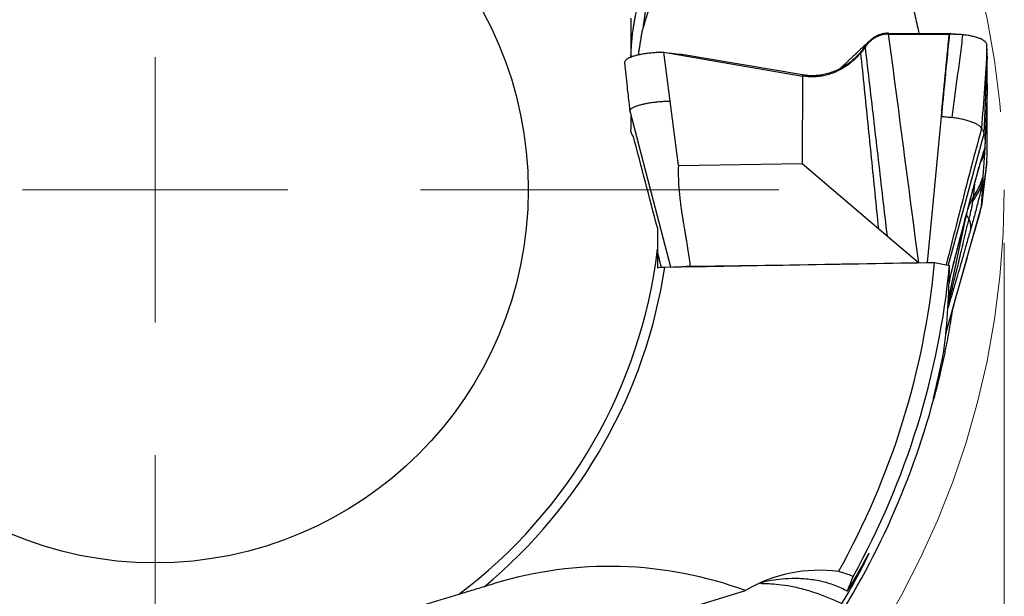
# Model space of a CAD drawing. Units: millimetres. Extents: x 5 to 292, y 5 to 205.
# Drawn here: x 242 to 261, y 163 to 174 of the extents above; entities that cross this region are included whole.
import ezdxf

# ---------------------------------------------------------------- set-up
doc = ezdxf.new("R2010")
doc.units = ezdxf.units.MM
doc.linetypes.add('CENTERX2', pattern=[20.32, 12.7, -2.54, 2.54, -2.54])
doc.styles.add('SLDTEXTSTYLE1', font='TXT', dxfattribs={"width": 0.75})
doc.dimstyles.new('SLDDIMSTYLE0', dxfattribs={"dimtxt": 3.5, "dimasz": 3, "dimexe": 0, "dimexo": 0.0625, "dimgap": 0.875, "dimtad": 1, "dimdec": 3, "dimrnd": 1e-09, "dimzin": 12, "dimdsep": 46, "dimtxsty": 'SLDTEXTSTYLE1', "dimsah": 1, "dimcen": 0.09, "dimadec": 0, "dimazin": 3, "dimtfac": 1, "dimtofl": 0, "dimtmove": 0, "dimatfit": 3, "dimfxl": 1, "dimfrac": 2, "dimtolj": 1, "dimtzin": 12, "dimarcsym": 0})

# ---------------------------------------------------------------- blocks, each defined once
blk = doc.blocks.new('_D')
at = {"color": 7, "linetype": 'Continuous', "lineweight": 0}
for p, q in [((228.833, 169.941), (228.833, 141.555)), ((260.833, 169.941), (260.833, 141.555)), ((228.833, 142.555), (260.833, 142.555))]:
    blk.add_line(p, q, dxfattribs=at)
for points in [[(228.833, 142.555), (231.833, 141.805), (231.833, 143.305)], [(260.833, 142.555), (257.833, 143.305), (257.833, 141.805)]]:
    blk.add_solid(points, dxfattribs=at)
at = {"color": 7, "linetype": 'Continuous', "lineweight": 0, "char_height": 3.5, "attachment_point": 1, "style": 'SLDTEXTSTYLE1'}
for s, insert in [('%%c', (238.054, 147.067)), ('32', (243.33, 147.067))]:
    blk.add_mtext(s, dxfattribs=dict(at, insert=insert))
blk = doc.blocks.new('SW_CENTERMARKSYMBOL_0')
at = {"color": 0, "linetype": 'Continuous', "lineweight": 0}
for p, q in [((0, 0), (0, 2.5)), ((0, 0), (-2.5, 0)), ((0, 0), (0, -2.5)), ((0, 0), (2.5, 0)), ((5, 0), (11.75, 0)), ((0, -5), (0, -11.75))]:
    blk.add_line(p, q, dxfattribs=at)

msp = doc.modelspace()

# ---------------------------------------------------------------- linework, layer by layer
at = {"color": 7, "linetype": 'Continuous', "lineweight": 30}
for p, q in [((258.6521, 173.8937), (258.6539, 173.8782)), ((258.6521, 173.8937), (259.7431, 173.8901)), ((259.7431, 173.8901), (259.7856, 173.89)), ((259.7856, 173.89), (259.8122, 173.8901)), ((259.8122, 173.8889), (259.8175, 173.8883)), ((258.2153, 173.6384), (258.1584, 173.5619)), ((253.7966, 173.4415), (253.7966, 173.4886)), ((254.5368, 172.6151), (254.4189, 173.5343)), ((254.4189, 173.5343), (254.6718, 173.491)), ((254.7046, 173.4941), (254.5282, 173.5156)), ((254.6718, 173.491), (257.0313, 173.0864)), ((254.7582, 173.4903), (254.6718, 173.491)), ((254.7035, 173.4941), (254.7582, 173.4903)), ((257.0299, 173.1076), (254.7582, 173.4903)), ((258.1584, 173.5619), (258.1304, 173.5273)), ((260.5085, 173.4628), (260.4472, 171.9979)), ((260.5082, 173.4806), (260.5061, 173.602)), ((260.5085, 173.4628), (260.5082, 173.4806)), ((253.6743, 173.3382), (253.6738, 173.3276)), ((257.0313, 173.0864), (257.0234, 171.4367)), ((257.0313, 173.0864), (257.0299, 173.1076)), ((254.6921, 171.4033), (254.5368, 172.6151)), ((253.7769, 172.4285), (253.7757, 172.4057)), ((253.7769, 172.4285), (254.0727, 171.2931)), ((253.7966, 172.3254), (253.7966, 172.0814)), ((260.4472, 171.9979), (259.7761, 169.522)), ((260.4287, 171.5979), (260.4279, 171.5953)), ((260.437, 171.1942), (260.4645, 171.6314)), ((260.4645, 171.6314), (260.4713, 171.7393)), ((260.4713, 171.7393), (260.4729, 171.7641)), ((254.6921, 171.4033), (257.0234, 171.4367)), ((257.0234, 171.4367), (258.468, 170.2069)), ((260.5041, 171.4763), (260.4017, 170.6342)), ((260.5027, 171.4521), (260.5041, 171.4763)), ((254.0727, 171.2931), (254.5428, 169.489)), ((260.4017, 170.6342), (260.432, 171.1148)), ((260.432, 171.1148), (260.437, 171.1942)), ((260.1042, 169.5572), (260.4, 170.6087)), ((260.4, 170.6087), (260.4017, 170.6342)), ((258.468, 170.2069), (258.631, 170.0681)), ((258.631, 170.0681), (259.2156, 169.5704)), ((259.5184, 169.5757), (259.8008, 169.5169)), ((259.7313, 168.2322), (260.1042, 169.5572)), ((254.9146, 169.5041), (257.7287, 169.5444)), ((253.2408, 162.5607), (255.9556, 163.3907))]:
    msp.add_line(p, q, dxfattribs=at)
at = {"color": 8, "linetype": 'Continuous', "lineweight": 30}
for p, q in [((260.4851, 172.077), (260.5136, 172.8105)), ((260.4713, 171.7393), (260.4287, 171.5979)), ((260.4729, 171.7641), (260.4729, 171.7643)), ((260.2717, 171.0496), (260.2474, 170.8)), ((260.271, 171.0516), (260.2702, 171.0513)), ((259.7782, 168.8423), (260.1124, 170.4483)), ((254.3596, 169.5089), (254.365, 169.4829)), ((259.8024, 169.2444), (259.7912, 169.1906))]:
    msp.add_line(p, q, dxfattribs=at)
at = {"color": 7, "linetype": 'Continuous', "lineweight": 30, "flags": 128}
for points in [[(258.1592, 173.5811), (258.1588, 173.5715), (258.1584, 173.5619)], [(259.6406, 172.3235), (259.5094, 170.9442), (259.3791, 169.5732)]]:
    msp.add_lwpolyline(points, dxfattribs=at)
at = {"color": 7, "linetype": 'CENTERX2', "lineweight": 0}
msp.add_circle((244.8331, 170.9413), 16, dxfattribs=at)
at = {"color": 7, "linetype": 'Continuous', "lineweight": 30}
msp.add_circle((244.8331, 170.9413), 7.03, dxfattribs=at)
for centre, radius, start, end in [((260.7231, 172.2133), 6.9277, 141.44171, 165.39104), ((244.8331, 170.9413), 9.53, 306.85426, 353.22905), ((244.8331, 170.9413), 14.7486, 330.80572, 354.68696), ((244.8331, 170.9413), 9.7135, 309.66254, 351.38981), ((244.8331, 170.9413), 15.0353, 331.02485, 354.56347), ((244.8331, 170.9413), 15.19, 325.75179, 345.01397)]:
    msp.add_arc(centre, radius, start, end, dxfattribs=at)
at = {"color": 8, "linetype": 'Continuous', "lineweight": 30}
for centre, radius, start, end in [((261.063, 170.2869), 0.9636, 147.82568, 163.20334), ((260.2191, 170.4877), 0.1, 185.99696, 236.10024)]:
    msp.add_arc(centre, radius, start, end, dxfattribs=at)
at = {"color": 7, "linetype": 'Continuous', "lineweight": 30}
msp.add_ellipse((244.8331, 169.685), major_axis=(0, 15.0213), ratio=0.9964962, start_param=4.5938582, end_param=4.7011949, dxfattribs=at)
for points, knots in [([(253.7996, 173.4427), (253.7997, 173.4475), (253.8005, 173.4877), (253.8038, 173.5612), (253.809, 173.6523), (253.8148, 173.7312), (253.8208, 173.799), (253.8275, 173.8633), (253.8361, 173.9358), (253.8469, 174.0136), (253.8599, 174.0936), (253.8735, 174.1657), (253.8869, 174.2276), (253.8998, 174.2808), (253.9121, 174.3265), (253.9284, 174.3814), (253.9484, 174.439), (253.9673, 174.483), (253.984, 174.5156), (253.9987, 174.539), (254.0141, 174.5566), (254.0279, 174.5655), (254.04, 174.566), (254.0504, 174.5583), (254.0587, 174.5426), (254.065, 174.519), (254.0698, 174.4833), (254.0714, 174.4374), (254.0698, 174.3737), (254.0654, 174.3116), (254.0588, 174.2449), (254.0516, 174.1835), (254.0416, 174.1077), (254.0303, 174.0302), (254.0221, 173.978), (254.0193, 173.9606)], [0, 0, 0, 0, 0.0026345, 0.0219035, 0.0416033, 0.0565917, 0.0717012, 0.0870155, 0.1024108, 0.1269372, 0.1516593, 0.1766907, 0.2018364, 0.2239537, 0.2461639, 0.2684157, 0.3134517, 0.3590022, 0.3818402, 0.4200965, 0.4585063, 0.4969868, 0.535932, 0.574937, 0.614383, 0.6538839, 0.693495, 0.7499535, 0.7877052, 0.8448405, 0.8736434, 0.9024783, 0.9413348, 0.9804118, 1, 1, 1, 1]), ([(259.0775, 174.532), (259.0908, 174.4785), (259.1174, 174.3716), (259.1563, 174.2049), (259.1918, 174.0455), (259.2138, 173.9391), (259.2236, 173.8918)], [0, 0, 0, 0, 0.2625424, 0.5250813, 0.7887367, 1, 1, 1, 1]), ([(253.9404, 173.4843), (253.9434, 173.5041), (253.9506, 173.5522), (253.9611, 173.6202), (253.9724, 173.6919), (253.9832, 173.7584), (253.9947, 173.8266), (254.0067, 173.895), (254.0151, 173.9387), (254.0193, 173.9606)], [0, 0, 0, 0, 0.0937532, 0.2287569, 0.3638208, 0.5021957, 0.6405997, 0.8202821, 1, 1, 1, 1]), ([(258.6521, 173.8946), (258.6319, 173.894), (258.591, 173.8927), (258.5301, 173.8808), (258.47, 173.8618), (258.4117, 173.8347), (258.3559, 173.8002), (258.3037, 173.7584), (258.2553, 173.7103), (258.2278, 173.6735), (258.2139, 173.655)], [0, 0, 0, 0, 0.11544962, 0.23291107, 0.3530248, 0.47627061, 0.60287333, 0.7327329, 0.8653893, 1, 1, 1, 1]), ([(258.6539, 173.8781), (258.632, 173.8773), (258.5881, 173.8758), (258.5237, 173.8622), (258.4618, 173.8413), (258.4033, 173.8128), (258.3489, 173.7775), (258.2992, 173.7362), (258.254, 173.6901), (258.2282, 173.6556), (258.2153, 173.6384)], [0, 0, 0, 0, 0.1253142, 0.2499647, 0.3745695, 0.4993823, 0.6244591, 0.7498103, 0.8751591, 1, 1, 1, 1]), ([(258.6539, 173.8782), (258.8432, 173.8771), (259.2223, 173.875), (259.6012, 173.8747), (259.7908, 173.8745)], [0, 0, 0, 0, 0.4993563, 1, 1, 1, 1]), ([(259.2211, 169.5658), (259.1266, 170.2843), (258.9378, 171.7214), (258.7486, 173.1592), (258.6539, 173.8781)], [0, 0, 0, 0, 0.5000016, 1, 1, 1, 1]), ([(259.7908, 173.8742), (259.765, 173.6155), (259.7134, 173.0987), (259.6649, 172.5817), (259.6406, 172.3235)], [0, 0, 0, 0, 0.5006433, 1, 1, 1, 1]), ([(259.7983, 173.874), (259.7835, 173.7291), (259.754, 173.4394), (259.7042, 172.9225), (259.6687, 172.5506), (259.6469, 172.3235)], [0, 0, 0, 0, 0.2805275, 0.5606157, 1, 1, 1, 1]), ([(259.7908, 173.8745), (259.7915, 173.8751), (259.7932, 173.8766), (259.7945, 173.8788), (259.7971, 173.8812), (259.8031, 173.8849), (259.8083, 173.8879), (259.8122, 173.8901)], [0, 0, 0, 0, 0.1120015, 0.2791707, 0.4187152, 0.5623628, 1, 1, 1, 1]), ([(259.8175, 173.8883), (259.8154, 173.8873), (259.8111, 173.8852), (259.8039, 173.8817), (259.8014, 173.8775), (259.7993, 173.8752), (259.7983, 173.874)], [0, 0, 0, 0, 0.271225, 0.5582705, 0.7794807, 1, 1, 1, 1]), ([(260.0474, 173.8658), (260.0278, 173.8677), (259.9889, 173.8716), (259.9034, 173.8733), (259.8402, 173.8737), (259.7983, 173.874)], [0, 0, 0, 0, 0.2529833, 0.5045935, 1, 1, 1, 1]), ([(259.8175, 173.8883), (259.8324, 173.886), (259.8584, 173.882), (259.8829, 173.8772), (259.8933, 173.8752)], [0, 0, 0, 0, 0.5727081, 1, 1, 1, 1]), ([(260.0474, 173.8658), (260.0322, 173.736), (260.0018, 173.4754), (259.9476, 173.0862), (259.8922, 172.697), (259.8611, 172.4362), (259.8455, 172.3062)], [0, 0, 0, 0, 0.248785, 0.4997055, 0.7507868, 1, 1, 1, 1]), ([(259.9319, 173.8727), (259.9241, 173.873), (259.9091, 173.8736), (259.8988, 173.8746), (259.8938, 173.8751)], [0, 0, 0, 0, 0.5188392, 1, 1, 1, 1]), ([(260.5061, 173.602), (260.5059, 173.6115), (260.5055, 173.6305), (260.505, 173.6586), (260.504, 173.6865), (260.4904, 173.7137), (260.467, 173.7399), (260.4334, 173.7645), (260.3902, 173.7872), (260.3376, 173.8076), (260.2765, 173.8258), (260.2073, 173.8416), (260.1312, 173.8554), (260.0753, 173.8623), (260.0474, 173.8658)], [0, 0, 0, 0, 0.0833907, 0.1667808, 0.2501264, 0.3334459, 0.416767, 0.5000872, 0.583407, 0.6667271, 0.7500457, 0.8333648, 0.9166831, 1, 1, 1, 1]), ([(258.2991, 173.7526), (258.279, 173.734), (258.2387, 173.6969), (258.1812, 173.6436), (258.1289, 173.5949), (258.0839, 173.553), (258.0465, 173.518), (258.0155, 173.4889), (257.9882, 173.4633), (257.9619, 173.4386), (257.9282, 173.407), (257.8881, 173.3693), (257.8439, 173.3277), (257.8106, 173.2965), (257.7868, 173.2741), (257.7694, 173.2578), (257.7508, 173.2403), (257.7379, 173.2282), (257.7316, 173.2223)], [0, 0, 0, 0, 0.10529786, 0.21069807, 0.30303905, 0.38242436, 0.44893953, 0.50180706, 0.54712231, 0.59358253, 0.64136369, 0.72544019, 0.80645276, 0.87579647, 0.90214255, 0.9325799, 0.96713048, 1, 1, 1, 1]), ([(258.2139, 173.655), (258.2057, 173.6434), (258.1878, 173.6182), (258.1692, 173.5941), (258.1592, 173.5811)], [0, 0, 0, 0, 0.4582352, 1, 1, 1, 1]), ([(258.631, 170.0681), (258.603, 170.3079), (258.5472, 170.7848), (258.4645, 171.4978), (258.3822, 172.2081), (258.2994, 172.9212), (258.2435, 173.3984), (258.2153, 173.6384)], [0, 0, 0, 0, 0.20157474, 0.40078917, 0.599216, 0.79842821, 1, 1, 1, 1]), ([(254.4189, 173.5343), (254.3864, 173.5336), (254.321, 173.532), (254.2249, 173.5258), (254.1318, 173.5169), (254.0441, 173.5049), (253.9638, 173.4905), (253.8917, 173.4737), (253.8285, 173.4548), (253.7746, 173.4339), (253.7311, 173.4113), (253.6996, 173.3875), (253.6793, 173.363), (253.6759, 173.3464), (253.6743, 173.3382)], [0, 0, 0, 0, 0.0822883, 0.1658381, 0.2499877, 0.3341701, 0.4177487, 0.4999999, 0.5822507, 0.6658293, 0.7500118, 0.8341616, 0.9177116, 1, 1, 1, 1]), ([(258.1592, 173.5811), (258.1346, 173.5512), (258.0858, 173.4917), (258.0043, 173.4116), (257.9182, 173.3393), (257.8276, 173.2758), (257.7334, 173.2214), (257.6362, 173.1763), (257.5368, 173.1406), (257.4359, 173.1145), (257.334, 173.098), (257.232, 173.0913), (257.1303, 173.0935), (257.0633, 173.1029), (257.0299, 173.1076)], [0, 0, 0, 0, 0.0917365, 0.182355, 0.2714273, 0.3587484, 0.4442202, 0.5278436, 0.6097067, 0.6899714, 0.7688584, 0.8466311, 0.9235788, 1, 1, 1, 1]), ([(258.1304, 173.5273), (258.0974, 173.4898), (258.0311, 173.4145), (257.916, 173.3157), (257.7896, 173.2295), (257.6672, 173.1671), (257.5541, 173.1244), (257.4537, 173.0966), (257.3505, 173.0781), (257.245, 173.0699), (257.138, 173.0713), (257.067, 173.0813), (257.0313, 173.0864)], [0, 0, 0, 0, 0.124145, 0.2496518, 0.3753724, 0.5006385, 0.583818, 0.6667557, 0.7495905, 0.8325532, 0.9159123, 1, 1, 1, 1]), ([(258.468, 170.2069), (258.4449, 170.4301), (258.3989, 170.8737), (258.3324, 171.5367), (258.2663, 172.197), (258.1997, 172.8602), (258.1536, 173.304), (258.1304, 173.5273)], [0, 0, 0, 0, 0.2017215, 0.4008617, 0.5991411, 0.7982798, 1, 1, 1, 1]), ([(260.5061, 173.602), (260.4909, 173.354), (260.4603, 172.856), (260.4228, 172.3579), (260.404, 172.1077)], [0, 0, 0, 0, 0.4978087, 1, 1, 1, 1]), ([(260.5136, 172.8105), (260.5134, 172.9146), (260.513, 173.1225), (260.51, 173.3494), (260.5085, 173.4628)], [0, 0, 0, 0, 0.5001186, 1, 1, 1, 1]), ([(253.6743, 173.3382), (253.6914, 173.1866), (253.7207, 172.9258), (253.7545, 172.627), (253.7716, 172.4754), (253.7764, 172.4329), (253.7769, 172.4285)], [0, 0, 0, 0, 0.4999985, 0.8598869, 0.9855756, 1, 1, 1, 1]), ([(260.5041, 171.4763), (260.5066, 171.5375), (260.5114, 171.66), (260.5104, 171.862), (260.509, 172.077), (260.5104, 172.3068), (260.5129, 172.5497), (260.5134, 172.7236), (260.5136, 172.8105)], [0, 0, 0, 0, 0.1666777, 0.3333451, 0.5000052, 0.6666607, 0.8333219, 1, 1, 1, 1]), ([(253.7769, 172.4285), (253.7783, 172.4342), (253.781, 172.4457), (253.7945, 172.463), (253.8147, 172.4801), (253.8451, 172.4987), (253.8883, 172.5183), (253.946, 172.5382), (254.0131, 172.5563), (254.0882, 172.5724), (254.1703, 172.5864), (254.2582, 172.598), (254.3499, 172.6067), (254.443, 172.6128), (254.5058, 172.6143), (254.5368, 172.6151)], [0, 0, 0, 0, 0.0596055, 0.1200032, 0.1811085, 0.2428341, 0.3259049, 0.4094213, 0.4927382, 0.5767992, 0.6623839, 0.748473, 0.8340492, 0.9182102, 1, 1, 1, 1]), ([(259.6406, 172.3235), (259.6417, 172.3235), (259.6438, 172.3235), (259.6459, 172.3235), (259.6469, 172.3235)], [0, 0, 0, 0, 0.50223241, 1, 1, 1, 1]), ([(259.6469, 172.3235), (259.665, 172.3231), (259.7013, 172.3223), (259.7515, 172.3177), (259.7992, 172.3122), (259.8301, 172.3082), (259.8455, 172.3062)], [0, 0, 0, 0, 0.2528369, 0.5088804, 0.7542542, 1, 1, 1, 1]), ([(260.404, 172.1077), (260.3952, 172.1184), (260.3773, 172.1399), (260.3323, 172.1712), (260.2756, 172.2009), (260.2067, 172.2276), (260.1283, 172.2512), (260.0411, 172.2727), (259.9469, 172.2915), (259.8793, 172.3013), (259.8455, 172.3062)], [0, 0, 0, 0, 0.1176304, 0.2377405, 0.360247, 0.4851699, 0.6123835, 0.7412803, 0.8709032, 1, 1, 1, 1]), ([(260.404, 172.1077), (260.4155, 172.089), (260.4387, 172.0512), (260.4444, 172.0157), (260.4472, 171.9979)], [0, 0, 0, 0, 0.4965498, 1, 1, 1, 1]), ([(260.4729, 171.7641), (260.4743, 171.7912), (260.4771, 171.8454), (260.4759, 171.907), (260.4708, 171.9538), (260.4616, 171.9857), (260.452, 171.9938), (260.4472, 171.9979)], [0, 0, 0, 0, 0.2002968, 0.4002055, 0.5999657, 0.7998173, 1, 1, 1, 1]), ([(260.4752, 171.8091), (260.4757, 171.8207), (260.4766, 171.8476), (260.478, 171.8863), (260.4796, 171.9307), (260.4814, 171.9794), (260.4832, 172.0293), (260.4845, 172.0614), (260.4851, 172.077)], [0, 0, 0, 0, 0.0983093, 0.2260086, 0.3840133, 0.5726866, 0.7921754, 1, 1, 1, 1]), ([(260.271, 171.0516), (260.2807, 171.0877), (260.2998, 171.1591), (260.3285, 171.2634), (260.3564, 171.363), (260.3835, 171.457), (260.4091, 171.5439), (260.4326, 171.621), (260.4538, 171.6878), (260.4654, 171.722), (260.4713, 171.7393)], [0, 0, 0, 0, 0.12471256, 0.24667265, 0.36841691, 0.49249523, 0.61881254, 0.7438764, 0.87014292, 1, 1, 1, 1]), ([(260.2721, 171.0508), (260.2796, 171.079), (260.2939, 171.132), (260.314, 171.2055), (260.331, 171.2669), (260.3449, 171.3163), (260.356, 171.3551), (260.3658, 171.3893), (260.3759, 171.424), (260.3872, 171.4625), (260.398, 171.4985), (260.4078, 171.5306), (260.4161, 171.5573), (260.4235, 171.5806), (260.427, 171.5908), (260.4288, 171.5961)], [0, 0, 0, 0, 0.1098068, 0.2063036, 0.2891938, 0.3583051, 0.413575, 0.4596326, 0.5172778, 0.5887066, 0.6734194, 0.7453033, 0.82393, 0.9089521, 1, 1, 1, 1]), ([(260.4, 170.6087), (260.4005, 170.6128), (260.4053, 170.6522), (260.4224, 170.7928), (260.4562, 171.0701), (260.4856, 171.3117), (260.5027, 171.4521)], [0, 0, 0, 0, 0.0144244, 0.1401131, 0.5000015, 1, 1, 1, 1]), ([(254.6921, 171.4033), (254.6906, 171.3367), (254.6874, 171.1949), (254.7007, 170.9695), (254.7211, 170.7663), (254.741, 170.6151), (254.7525, 170.5353), (254.7586, 170.4944), (254.7618, 170.4736), (254.7634, 170.4632), (254.7643, 170.458), (254.7647, 170.4553), (254.7649, 170.454), (254.765, 170.4534), (254.765, 170.453), (254.7651, 170.4529), (254.7651, 170.4528), (254.7651, 170.4528), (254.7651, 170.4527), (254.7653, 170.4512), (254.7674, 170.4385), (254.7711, 170.4164), (254.7765, 170.3839), (254.7825, 170.3482), (254.7897, 170.305), (254.7982, 170.2543), (254.808, 170.196), (254.819, 170.1302), (254.8313, 170.0569), (254.85, 169.9461), (254.8726, 169.8071), (254.8964, 169.6489), (254.9088, 169.5501), (254.9146, 169.5041)], [0, 0, 0, 0, 0.10449455, 0.22222668, 0.35354254, 0.42437807, 0.461101, 0.47978994, 0.48921642, 0.49395018, 0.49632219, 0.49750947, 0.49810344, 0.4984005, 0.49854905, 0.49862333, 0.49866048, 0.49867905, 0.49868833, 0.49869762, 0.50108902, 0.51889723, 0.533783, 0.55265654, 0.57551787, 0.60236698, 0.63320388, 0.66802856, 0.70684102, 0.74964127, 0.84395976, 0.92740575, 1, 1, 1, 1]), ([(259.7981, 169.2265), (259.7985, 169.2281), (259.7994, 169.2318), (259.8032, 169.248), (259.808, 169.2677), (259.8125, 169.2864), (259.818, 169.3089), (259.8243, 169.3347), (259.8333, 169.371), (259.8444, 169.4157), (259.8582, 169.4707), (259.8737, 169.5315), (259.89, 169.5956), (259.9062, 169.6586), (259.9219, 169.7198), (259.9362, 169.7748), (259.9487, 169.8231), (259.9596, 169.8654), (259.9706, 169.9074), (259.9836, 169.9576), (260.0002, 170.021), (260.0194, 170.0947), (260.0395, 170.1711), (260.0589, 170.245), (260.0771, 170.3145), (260.0944, 170.38), (260.1127, 170.4494), (260.1343, 170.5311), (260.1611, 170.6327), (260.1934, 170.7544), (260.2309, 170.896), (260.2577, 170.997), (260.272, 171.0508)], [0, 0, 0, 0, 0.015245, 0.03645777, 0.05387252, 0.06934341, 0.07949383, 0.09759727, 0.11694976, 0.14190895, 0.17252696, 0.20714467, 0.2402256, 0.27558031, 0.30828741, 0.33813725, 0.36384171, 0.38513772, 0.40496526, 0.42978554, 0.46378463, 0.50408598, 0.54469014, 0.58304807, 0.61915941, 0.65302418, 0.68510026, 0.72730139, 0.77990001, 0.84289185, 0.91626374, 1, 1, 1, 1]), ([(260.432, 171.1148), (260.4275, 171.0944), (260.4186, 171.0541), (260.4026, 170.9851), (260.3825, 170.9004), (260.3573, 170.7974), (260.3265, 170.6756), (260.294, 170.5502), (260.2605, 170.4242), (260.2266, 170.2993), (260.2046, 170.2212), (260.1936, 170.1819)], [0, 0, 0, 0, 0.089895, 0.1781897, 0.2658973, 0.3911063, 0.514752, 0.6365037, 0.7576306, 0.878288, 1, 1, 1, 1]), ([(260.2356, 170.7235), (260.2637, 170.7644), (260.3199, 170.8462), (260.3857, 170.9774), (260.4166, 171.069), (260.432, 171.1148)], [0, 0, 0, 0, 0.33309507, 0.66690596, 1, 1, 1, 1]), ([(260.2474, 170.8001), (260.2724, 170.8419), (260.3225, 170.9256), (260.386, 171.0575), (260.42, 171.1486), (260.437, 171.1942)], [0, 0, 0, 0, 0.33333289, 0.6666671, 1, 1, 1, 1]), ([(260.2356, 170.7235), (260.234, 170.7132), (260.231, 170.6931), (260.2248, 170.6572), (260.2173, 170.6181), (260.2083, 170.576), (260.1984, 170.5324), (260.1875, 170.4885), (260.1755, 170.4449), (260.1674, 170.4183), (260.1633, 170.4046)], [0, 0, 0, 0, 0.1427165, 0.2762508, 0.4036791, 0.5286114, 0.6487271, 0.7637351, 0.8789625, 1, 1, 1, 1]), ([(260.2474, 170.8), (260.2462, 170.7916), (260.2438, 170.7742), (260.2384, 170.7408), (260.2356, 170.7235)], [0, 0, 0, 0, 0.48280084, 1, 1, 1, 1]), ([(260.0077, 169.2142), (260.0079, 169.2148), (260.1388, 169.6801), (260.2693, 170.1438), (260.3996, 170.607)], [0, 0, 0, 0, 0.0012143, 1, 1, 1, 1]), ([(260.1633, 170.4046), (260.1726, 170.3787), (260.1913, 170.3268), (260.2014, 170.2522), (260.1962, 170.2054), (260.1936, 170.1819)], [0, 0, 0, 0, 0.3330142, 0.6667775, 1, 1, 1, 1]), ([(254.2966, 169.8178), (254.2966, 169.8178), (254.2966, 169.8029), (254.2966, 169.7762), (254.2966, 169.7617), (254.2966, 169.7179), (254.2966, 169.6876), (254.2966, 169.596), (254.2966, 169.5342), (254.2966, 169.4721)], [0, 0, 0, 0, 0.125, 0.125, 0.25, 0.25, 0.5, 0.5, 1, 1, 1, 1]), ([(254.2966, 169.7721), (254.3003, 169.7571), (254.3109, 169.7136), (254.3273, 169.6454), (254.342, 169.584), (254.3513, 169.5444), (254.3579, 169.5164), (254.3628, 169.4954), (254.3657, 169.4829)], [0, 0, 0, 0, 0.1520978, 0.4403145, 0.692711, 0.7710819, 0.8631945, 1, 1, 1, 1]), ([(254.7391, 169.4921), (254.7519, 169.4938), (254.7842, 169.498), (254.8439, 169.5023), (254.8907, 169.5035), (254.9146, 169.5041)], [0, 0, 0, 0, 0.2421617, 0.6143798, 1, 1, 1, 1]), ([(259.7313, 168.2314), (259.7584, 168.328), (259.8506, 168.6562), (259.9427, 168.9833), (260.0077, 169.2142)], [0, 0, 0, 0, 0.2942898, 1, 1, 1, 1]), ([(259.7964, 169.2182), (259.7965, 169.2185), (259.797, 169.221), (259.7977, 169.2242), (259.7983, 169.2271)], [0, 0, 0, 0, 0.1345125, 1, 1, 1, 1]), ([(259.8495, 168.6521), (259.8474, 168.6381), (259.8411, 168.5962), (259.8287, 168.5183), (259.8125, 168.4199), (259.7946, 168.3157), (259.7752, 168.2077), (259.7545, 168.0968), (259.7326, 167.9843), (259.7098, 167.8717), (259.6864, 167.7602), (259.6627, 167.6515), (259.639, 167.5467), (259.616, 167.4476), (259.5939, 167.3558), (259.5733, 167.2721), (259.5548, 167.1983), (259.5386, 167.1355), (259.5252, 167.084), (259.5159, 167.0489), (259.5098, 167.0259), (259.5076, 167.0176), (259.5065, 167.0135)], [0, 0, 0, 0, 0.0259029, 0.0777686, 0.1294747, 0.1817009, 0.2340905, 0.2863208, 0.3393507, 0.392546, 0.4455785, 0.4993984, 0.5533881, 0.607206, 0.6611909, 0.7153508, 0.7693281, 0.8223792, 0.8756066, 0.9286491, 0.9643247, 1, 1, 1, 1]), ([(259.5065, 167.0135), (259.4989, 166.9945), (259.4989, 167.0037), (259.5132, 167.0757), (259.5276, 167.1389), (259.5661, 167.3063), (259.5903, 167.4116), (259.6421, 167.646), (259.6698, 167.7756), (259.6967, 167.9087)], [0, 0, 0, 0, 0.25, 0.25, 0.5, 0.5, 0.75, 0.75, 1, 1, 1, 1]), ([(257.7726, 163.1444), (257.8888, 163.3382), (258.0005, 163.5358), (258.1465, 163.8096), (258.1919, 163.8976), (258.2618, 164.0384), (258.2855, 164.0893), (258.2903, 164.1078), (258.2731, 164.0782), (258.2203, 163.9837), (258.1859, 163.9211), (258.0689, 163.7108), (257.977, 163.5489), (257.8755, 163.3779)], [0, 0, 0, 0, 0.25, 0.25, 0.375, 0.375, 0.5, 0.5, 0.625, 0.625, 0.75, 0.75, 1, 1, 1, 1]), ([(255.9556, 163.3907), (255.2015, 163.6685), (254.4066, 163.8207), (252.7992, 163.8656), (251.995, 163.7579), (251.2244, 163.5223)], [0, 0, 0, 0, 0.5, 0.5, 1, 1, 1, 1]), ([(251.0329, 163.4637), (250.9411, 163.4357), (250.8507, 163.408), (250.7181, 163.3675), (250.674, 163.354), (250.6138, 163.3356), (250.5945, 163.3297), (250.5621, 163.3198), (250.549, 163.3158), (250.549, 163.3158)], [0, 0, 0, 0, 0.5, 0.5, 0.75, 0.75, 0.875, 0.875, 1, 1, 1, 1]), ([(257.8755, 163.3779), (257.8033, 163.4184), (257.7251, 163.4549), (257.5572, 163.5182), (257.4667, 163.5451), (257.2845, 163.5855), (257.1899, 163.5998), (257.0056, 163.6162), (256.9157, 163.6185), (256.6587, 163.6127), (256.5118, 163.5921), (256.3049, 163.5545), (256.2457, 163.5387), (256.2354, 163.5283), (256.2445, 163.5266), (256.2874, 163.5247), (256.3204, 163.5244), (256.4108, 163.5214), (256.4664, 163.5187), (256.5976, 163.5067), (256.6737, 163.4973), (256.8362, 163.4696), (256.9251, 163.4507), (257.1036, 163.4046), (257.1957, 163.3767), (257.3738, 163.3153), (257.4588, 163.2824), (257.6224, 163.2139), (257.7006, 163.1784), (257.7726, 163.1444)], [0, 0, 0, 0, 0.0625, 0.0625, 0.125, 0.125, 0.1875, 0.1875, 0.25, 0.25, 0.375, 0.375, 0.5, 0.5, 0.5625, 0.5625, 0.625, 0.625, 0.6875, 0.6875, 0.75, 0.75, 0.8125, 0.8125, 0.875, 0.875, 0.9375, 0.9375, 1, 1, 1, 1])]:
    msp.add_open_spline(points, degree=3, knots=knots, dxfattribs=at)
for points in [[(253.7966, 174.178), (253.7966, 173.9484), (253.7966, 173.7186), (253.7966, 173.4886)], [(259.7983, 173.874), (259.797, 173.874), (259.7946, 173.874), (259.7921, 173.8741), (259.7908, 173.8742)], [(253.8445, 171.9504), (253.8133, 171.9863), (253.7966, 172.0334), (253.7966, 172.0814)], [(254.2966, 170.2264), (254.1454, 170.8002), (253.9947, 171.3748), (253.8445, 171.9504)], [(254.2966, 170.2264), (254.2966, 170.0903), (254.2966, 169.954), (254.2966, 169.8178)], [(254.4371, 169.4871), (256.1309, 169.5165), (257.8247, 169.5461), (259.5184, 169.5757)], [(254.2966, 169.4721), (254.3322, 169.4807), (254.3829, 169.4862), (254.4371, 169.4871)], [(257.7082, 163.7474), (257.1055, 163.8321), (256.4779, 163.706), (255.9556, 163.3907)], [(257.9865, 163.6578), (257.8968, 163.6947), (257.8041, 163.7248), (257.7082, 163.7474)], [(257.8755, 163.3779), (257.9183, 163.4791), (257.9553, 163.5728), (257.9865, 163.6578)], [(251.2244, 163.5223), (251.1606, 163.5028), (251.0967, 163.4832), (251.0329, 163.4637)], [(250.549, 163.3158), (250.3293, 163.2486), (250.1096, 163.1814), (249.8897, 163.1142)]]:
    msp.add_open_spline(points, degree=3, dxfattribs=at)
at = {"color": 8, "linetype": 'Continuous', "lineweight": 30}
for points, knots in [([(260.404, 172.1077), (260.3281, 171.8205), (260.176, 171.2447), (259.9529, 170.3856), (259.8095, 169.8131), (259.7385, 169.5298)], [0, 0, 0, 0, 0.3345522, 0.6707343, 1, 1, 1, 1]), ([(260.4645, 171.6314), (260.4417, 171.5747), (260.4188, 171.5175), (260.3879, 171.4642), (260.3876, 171.4638)], [0, 0, 0, 0, 0.9916197, 1, 1, 1, 1]), ([(259.7943, 169.2185), (259.7978, 169.2333), (259.8071, 169.272), (259.8194, 169.3217), (259.8297, 169.3632), (259.8355, 169.3863), (259.8415, 169.4104), (259.8478, 169.4353), (259.8543, 169.4612), (259.8688, 169.5183), (259.8928, 169.6121), (259.9277, 169.7477), (259.9668, 169.8984), (260.0099, 170.0635), (260.0563, 170.2405), (260.1057, 170.4281), (260.1579, 170.6258), (260.2134, 170.8349), (260.2515, 170.9781), (260.271, 171.0516)], [0, 0, 0, 0, 0.02870244, 0.07465417, 0.08759917, 0.10093353, 0.11466322, 0.12879371, 0.14333002, 0.15827674, 0.2248298, 0.29872813, 0.3801699, 0.46930298, 0.56517846, 0.66482455, 0.77047424, 0.88218359, 1, 1, 1, 1]), ([(260.1633, 170.4046), (260.1455, 170.3288), (260.1113, 170.1829), (260.0618, 169.9735), (260.0162, 169.7818), (259.9745, 169.6077), (259.943, 169.4766), (259.9204, 169.3834), (259.9058, 169.3229), (259.8917, 169.2652), (259.8784, 169.2105), (259.8657, 169.1586), (259.8537, 169.1096), (259.843, 169.0659), (259.8331, 169.0256), (259.8239, 168.9884), (259.8148, 168.9519), (259.8063, 168.9178), (259.7984, 168.886), (259.7882, 168.8455), (259.7803, 168.814), (259.7752, 168.7943), (259.7749, 168.7933)], [0, 0, 0, 0, 0.1365421, 0.2629574, 0.3792512, 0.4854311, 0.5815075, 0.6206569, 0.6581626, 0.6940266, 0.7282514, 0.7608395, 0.7917941, 0.8211189, 0.844112, 0.8691922, 0.8929315, 0.9153362, 0.9364137, 0.9561729, 0.9975912, 1, 1, 1, 1]), ([(260.1936, 170.1819), (260.1696, 170.0972), (260.1232, 169.9334), (260.0566, 169.6993), (259.9951, 169.4844), (259.9492, 169.3249), (259.9173, 169.2145), (259.8977, 169.1472), (259.8792, 169.0835), (259.8616, 169.0236), (259.8451, 168.9673), (259.8296, 168.9147), (259.815, 168.8658), (259.7961, 168.8026), (259.7809, 168.7521), (259.7716, 168.7222), (259.7707, 168.7196)], [0, 0, 0, 0, 0.1622153, 0.3137607, 0.4547507, 0.585679, 0.6340308, 0.6803769, 0.7247331, 0.7671174, 0.8075507, 0.8460568, 0.8826632, 0.9174023, 0.9927182, 1, 1, 1, 1]), ([(254.3713, 169.4835), (254.3684, 169.4958), (254.361, 169.5272), (254.3487, 169.5793), (254.334, 169.6404), (254.3185, 169.7048), (254.3043, 169.7631), (254.2952, 169.8), (254.2917, 169.8144)], [0, 0, 0, 0, 0.1139303, 0.2901601, 0.4750962, 0.668861, 0.8715611, 1, 1, 1, 1])]:
    msp.add_open_spline(points, degree=3, knots=knots, dxfattribs=at)

# ---------------------------------------------------------------- block references
at = {"color": 7, "linetype": 'Continuous', "lineweight": 0}
msp.add_blockref('SW_CENTERMARKSYMBOL_0', (244.8331, 170.9413), dxfattribs=at)

# ---------------------------------------------------------------- dimensions: what is measured, and where the dimension line sits
dim = msp.add_linear_dim(base=(260.8331, 142.5553), p1=(228.8331, 170.9413), p2=(260.8331, 170.9413), text='%%c<>', dimstyle='SLDDIMSTYLE0', dxfattribs=at)
dim.commit()
dim.dimension.update_dxf_attribs({"geometry": '_D', "text_midpoint": (243.278, 142.5553), "dimtype": 160})

doc.saveas('drawing.dxf')
